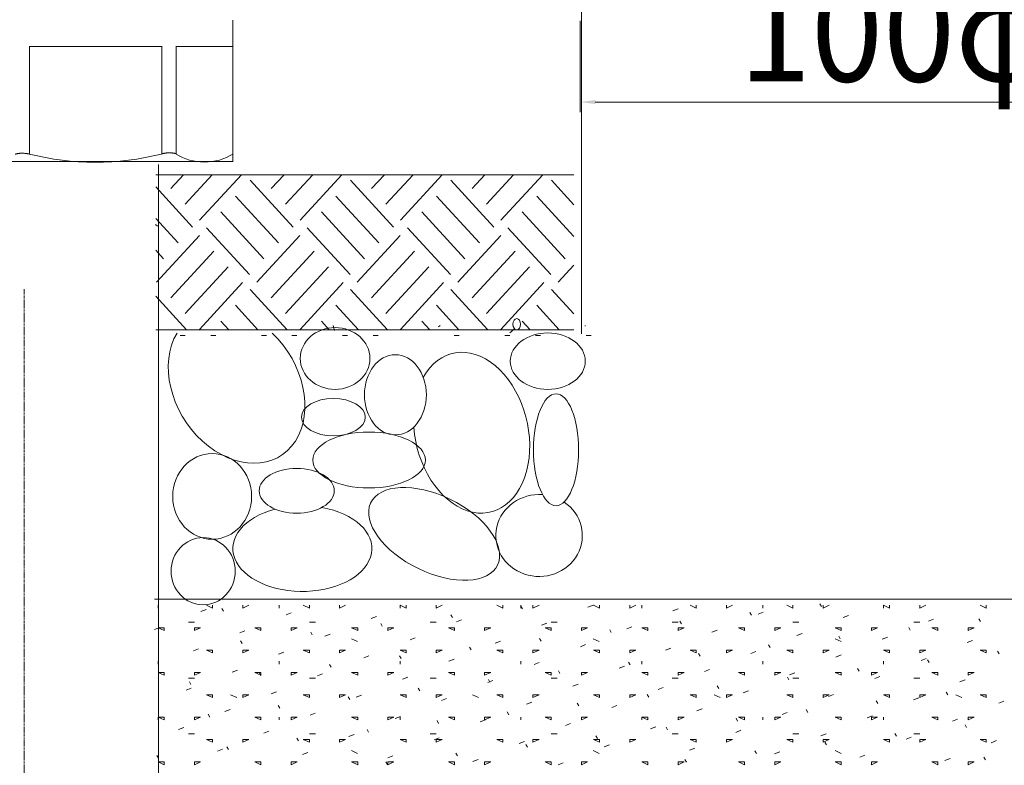
# Model space of a CAD drawing. Extents: x -831 to 2747, y -139 to 1790.
# Drawn here: x 1333 to 1528, y 198 to 346 of the extents above; entities that cross this region are included whole.
import ezdxf
from ezdxf.enums import TextEntityAlignment as Align

# ---------------------------------------------------------------- set-up
doc = ezdxf.new("R2010")
doc.units = 0
doc.header["$MEASUREMENT"] = 0
doc.linetypes.add('CENTER', pattern=[2, 1.25, -0.25, 0.25, -0.25])

# ---------------------------------------------------------------- blocks, each defined once
blk = doc.blocks.new('_E16')
at = {"color": 7, "linetype": 'Continuous', "lineweight": 0, "ltscale": 0.2}
blk.add_lwpolyline([(1332.582111, 318.970032), (1332.645673, 318.989518), (1332.709711, 319.008048), (1332.774195, 319.025616), (1332.839094, 319.042219), (1332.904379, 319.057851), (1332.970018, 319.072509), (1333.035982, 319.086186), (1333.102241, 319.09888), (1333.168764, 319.110584), (1333.23552, 319.121295), (1333.30248, 319.131008), (1333.369614, 319.139718), (1333.43689, 319.147421), (1333.504279, 319.154112), (1333.57175, 319.159786), (1333.639273, 319.164438), (1333.706818, 319.168065), (1333.774354, 319.170662), (1333.841852, 319.172223), (1333.90928, 319.172744), (1333.988261, 319.172227), (1334.067301, 319.170677), (1334.146375, 319.168097), (1334.225456, 319.164492), (1334.304519, 319.159864), (1334.383538, 319.154218), (1334.462487, 319.147555), (1334.54134, 319.13988), (1334.620071, 319.131196), (1334.698654, 319.121506), (1334.777063, 319.110813), (1334.855273, 319.099122), (1334.933258, 319.086435), (1335.010991, 319.072756), (1335.088446, 319.058088), (1335.165598, 319.042435), (1335.242421, 319.025799), (1335.318889, 319.008184), (1335.394976, 318.989594), (1335.470656, 318.970032)], dxfattribs=at)
blk = doc.blocks.new('_E17')
at = {"color": 7, "linetype": 'Continuous', "lineweight": 0, "ltscale": 0.2}
blk.add_lwpolyline([(1361.467564, 319.037603), (1361.531683, 319.055632), (1361.596167, 319.07285), (1361.660993, 319.089253), (1361.726141, 319.104838), (1361.791589, 319.119602), (1361.857315, 319.133542), (1361.923299, 319.146655), (1361.989518, 319.158936), (1362.055952, 319.170384), (1362.122579, 319.180994), (1362.189377, 319.190763), (1362.256324, 319.199688), (1362.323401, 319.207766), (1362.390584, 319.214994), (1362.457854, 319.221368), (1362.525187, 319.226884), (1362.592563, 319.231541), (1362.659961, 319.235333), (1362.727358, 319.238259), (1362.794734, 319.240315), (1362.869323, 319.241674), (1362.943985, 319.242168), (1363.0187, 319.241799), (1363.093448, 319.240568), (1363.168211, 319.238478), (1363.242968, 319.23553), (1363.3177, 319.231726), (1363.392387, 319.227067), (1363.46701, 319.221556), (1363.54155, 319.215194), (1363.615986, 319.207983), (1363.6903, 319.199925), (1363.764471, 319.191021), (1363.83848, 319.181274), (1363.912308, 319.170685), (1363.985934, 319.159256), (1364.059341, 319.146988), (1364.132507, 319.133884), (1364.205413, 319.119945), (1364.278041, 319.105174)], dxfattribs=at)

msp = doc.modelspace()

# ---------------------------------------------------------------- linework, layer by layer
at = {"color": 7, "linetype": 'Continuous', "lineweight": 0, "ltscale": 0.2}
for p, q in [((1444.316117, 283.571822), (1444.316117, 387.840013)), ((1375.529706, 345.401161), (1375.529706, 317.489349)), ((1335.431622, 340.280111), (1335.431622, 318.980257)), ((1361.506599, 340.280111), (1361.506599, 319.048688)), ((1364.317075, 340.280111), (1364.317075, 319.012264)), ((1375.5646, 317.514782), (1292.579894, 317.514782)), ((1360.88905, 316.979193), (1360.88905, 58.252972)), ((1360.332375, 314.937181), (1442.814449, 314.937181)), ((1442.814449, 284.341809), (1360.332375, 284.341809)), ((1360.044863, 231.186931), (1663.41204, 231.186931))]:
    msp.add_line(p, q, dxfattribs=at)
at = {"color": 7, "linetype": 'Continuous', "lineweight": 0}
for p, q in [((1444.027717, 345.286948), (1444.027717, 327.281542)), ((1335.431622, 340.229433), (1361.506599, 340.229433)), ((1364.317075, 340.229433), (1375.529706, 340.229433)), ((1363.268801, 312.179296), (1365.804121, 314.937181)), ((1366.099702, 309.099889), (1371.465925, 314.937181)), ((1368.970592, 305.976971), (1377.207711, 314.937181)), ((1383.085007, 312.179296), (1385.620327, 314.937181)), ((1385.915908, 309.099889), (1391.282131, 314.937181)), ((1388.786798, 305.976971), (1397.023917, 314.937181)), ((1402.901213, 312.179304), (1405.436533, 314.937181)), ((1405.732114, 309.099889), (1411.098337, 314.937181)), ((1408.603011, 305.976979), (1416.840123, 314.937181)), ((1422.717419, 312.179304), (1425.252739, 314.937181)), ((1425.54832, 309.099889), (1430.914543, 314.937181)), ((1428.419217, 305.976979), (1436.656329, 314.937181)), ((1387.411363, 304.611318), (1378.9187, 313.849502)), ((1407.227569, 304.611318), (1398.734906, 313.849502)), ((1427.043775, 304.611318), (1418.551112, 313.849502)), ((1442.814449, 309.01198), (1438.367318, 313.849502)), ((1367.595157, 304.611318), (1360.332375, 312.511656)), ((1384.540466, 301.4884), (1376.047804, 310.726585)), ((1404.356672, 301.4884), (1395.86401, 310.726592)), ((1424.172879, 301.4884), (1415.680216, 310.726592)), ((1442.814449, 302.766153), (1435.496422, 310.726592)), ((1381.66957, 298.365483), (1373.176914, 307.603675)), ((1401.485776, 298.365483), (1392.99312, 307.603675)), ((1421.301982, 298.365483), (1412.809326, 307.603675)), ((1441.118188, 298.365483), (1432.625532, 307.603675)), ((1360.637034, 304.754957), (1360.298502, 305.1232)), ((1364.72426, 301.4884), (1360.332375, 306.265821)), ((1378.83871, 295.242573), (1370.346055, 304.480758)), ((1398.654917, 295.242573), (1390.162261, 304.480758)), ((1418.471123, 295.242573), (1409.978467, 304.480758)), ((1438.287329, 295.242573), (1429.794673, 304.480758)), ((1360.437941, 293.702896), (1368.930604, 302.941081)), ((1380.254147, 293.702896), (1388.74681, 302.941081)), ((1400.070353, 293.702896), (1408.563016, 302.941089)), ((1419.886559, 293.702896), (1428.379222, 302.941089)), ((1361.853364, 298.365483), (1360.332375, 300.019994)), ((1363.268801, 290.623527), (1371.761463, 299.86172)), ((1383.085007, 290.623527), (1391.577669, 299.86172)), ((1402.901213, 290.623535), (1411.393875, 299.86172)), ((1422.717426, 290.623535), (1431.210081, 299.86172)), ((1366.099702, 287.544119), (1374.592358, 296.782304)), ((1385.915908, 287.544119), (1394.408564, 296.782312)), ((1405.732114, 287.544119), (1414.224777, 296.782312)), ((1425.54832, 287.544119), (1434.040983, 296.782312)), ((1439.702772, 293.702904), (1442.814449, 297.087746)), ((1368.970592, 284.421202), (1377.463254, 293.659394)), ((1388.786798, 284.421202), (1397.279461, 293.659394)), ((1408.603011, 284.42121), (1417.095667, 293.659394)), ((1428.419217, 284.42121), (1436.911873, 293.659394)), ((1386.228898, 284.341809), (1378.9187, 292.293733)), ((1406.045104, 284.341809), (1398.734906, 292.293733)), ((1425.86131, 284.341809), (1418.551112, 292.293733)), ((1442.814449, 287.456211), (1438.367318, 292.293733)), ((1366.412692, 284.341809), (1360.332375, 290.955887)), ((1380.487112, 284.341809), (1376.047811, 289.170816)), ((1400.303318, 284.341809), (1395.86401, 289.170816)), ((1420.119524, 284.341809), (1415.680223, 289.170816)), ((1439.93573, 284.341809), (1435.496429, 289.170816)), ((1374.745326, 284.341809), (1373.176914, 286.047906)), ((1394.561525, 284.341809), (1392.99312, 286.047906)), ((1414.377738, 284.341809), (1412.809326, 286.047906)), ((1434.193944, 284.341809), (1432.625532, 286.047906)), ((1395.553149, 284.22107), (1395.294107, 285.180079)), ((1416.089714, 284.942092), (1416.405173, 285.204668)), ((1430.19029, 283.718348), (1431.049001, 284.433114)), ((1445.066433, 285.047313), (1445.023935, 285.204668)), ((1365.148452, 283.187172), (1366.149325, 283.187172)), ((1371.153668, 283.187172), (1372.154541, 283.187172)), ((1381.162368, 283.187172), (1382.163234, 283.187172)), ((1387.167584, 283.187172), (1388.16845, 283.187172)), ((1397.176277, 283.187172), (1398.17715, 283.187172)), ((1403.181493, 283.187172), (1404.182366, 283.187172)), ((1419.195409, 283.187172), (1420.196282, 283.187172)), ((1429.204103, 283.187172), (1430.204976, 283.187172)), ((1435.209326, 283.187172), (1436.210191, 283.187172)), ((1445.218019, 283.187172), (1446.218885, 283.187172)), ((1360.80593, 229.432326), (1360.80593, 229.983852)), ((1371.538853, 229.432326), (1370.346302, 229.983852)), ((1371.538862, 229.432326), (1371.538862, 229.983852)), ((1373.670145, 228.845241), (1373.361485, 229.377974)), ((1377.501587, 229.43233), (1378.694139, 229.983856)), ((1377.501604, 229.432326), (1377.501604, 229.983852)), ((1384.656889, 229.43233), (1384.656889, 229.983856)), ((1390.619614, 229.432326), (1389.427062, 229.983852)), ((1390.619631, 229.432326), (1390.619631, 229.983852)), ((1396.582356, 229.43233), (1397.774899, 229.983856)), ((1396.582364, 229.432326), (1396.582364, 229.983852)), ((1409.700375, 229.432326), (1408.507831, 229.983852)), ((1408.507848, 229.43233), (1408.507848, 229.983856)), ((1409.700391, 229.432326), (1409.700391, 229.983852)), ((1415.663116, 229.43233), (1416.855668, 229.983856)), ((1415.663133, 229.432326), (1415.663133, 229.983852)), ((1428.781144, 229.432326), (1427.588592, 229.983852)), ((1428.78116, 229.432326), (1428.78116, 229.983852)), ((1432.665804, 229.304222), (1432.357151, 229.836955)), ((1432.358799, 229.43233), (1432.358799, 229.983856)), ((1434.743877, 229.43233), (1435.936429, 229.983856)), ((1434.743902, 229.432326), (1434.743902, 229.983852)), ((1445.564646, 229.599128), (1446.587819, 229.996183)), ((1447.861904, 229.432326), (1446.669361, 229.983852)), ((1447.861929, 229.432326), (1447.861929, 229.983852)), ((1453.824646, 229.43233), (1455.017198, 229.983856)), ((1453.824663, 229.432326), (1453.824663, 229.983852)), ((1456.209758, 229.43233), (1456.209758, 229.983856)), ((1462.365647, 228.919334), (1463.388811, 229.316389)), ((1466.942673, 229.432326), (1465.750121, 229.983852)), ((1466.94269, 229.432326), (1466.94269, 229.983852)), ((1472.905407, 229.43233), (1474.097958, 229.983856)), ((1472.905432, 229.43233), (1472.905432, 229.983856)), ((1480.060717, 229.43233), (1480.060717, 229.983856)), ((1486.023434, 229.432326), (1484.83089, 229.983852)), ((1486.023459, 229.43233), (1486.023459, 229.983856)), ((1491.66147, 229.763203), (1491.35281, 230.295936)), ((1491.986175, 229.43233), (1493.178719, 229.983856)), ((1491.986192, 229.43233), (1491.986192, 229.983856)), ((1505.104203, 229.432326), (1503.911651, 229.983852)), ((1503.911668, 229.43233), (1503.911668, 229.983856)), ((1505.104219, 229.43233), (1505.104219, 229.983856)), ((1511.066936, 229.43233), (1512.259488, 229.983856)), ((1511.066961, 229.43233), (1511.066961, 229.983856)), ((1524.184963, 229.432326), (1522.992411, 229.983852)), ((1524.184988, 229.43233), (1524.184988, 229.983856)), ((1369.225215, 228.773162), (1370.248388, 229.170217)), ((1386.026216, 228.093368), (1387.04938, 228.490423)), ((1402.827208, 227.413577), (1403.850381, 227.810632)), ((1418.842854, 227.59128), (1418.534193, 228.12401)), ((1477.838512, 228.050262), (1477.52986, 228.582995)), ((1479.166639, 228.23954), (1480.189812, 228.636598)), ((1495.967632, 227.559749), (1496.990805, 227.956804)), ((1523.011221, 226.796297), (1522.702569, 227.32903)), ((1360.08977, 225.228023), (1361.112943, 225.625081)), ((1361.998465, 225.020125), (1360.805921, 225.57165)), ((1360.805921, 225.571646), (1361.998473, 225.571646)), ((1361.998482, 225.020125), (1361.998482, 225.57165)), ((1366.768663, 226.674698), (1367.961215, 226.674698)), ((1367.961207, 225.020125), (1369.153758, 225.57165)), ((1367.961215, 225.571646), (1369.153758, 225.571646)), ((1367.961223, 225.020125), (1367.961223, 225.57165)), ((1381.079234, 225.020125), (1379.886682, 225.57165)), ((1379.88669, 225.571646), (1381.079242, 225.571646)), ((1381.079251, 225.020125), (1381.079251, 225.57165)), ((1387.041967, 225.020125), (1388.234519, 225.57165)), ((1387.041976, 225.571646), (1388.234527, 225.571646)), ((1387.041984, 225.020125), (1387.041984, 225.57165)), ((1390.619622, 226.674698), (1391.812166, 226.674698)), ((1400.159994, 225.020125), (1398.967451, 225.57165)), ((1398.967459, 225.571646), (1400.160003, 225.571646)), ((1400.160011, 225.020125), (1400.160011, 225.57165)), ((1405.019896, 225.878335), (1404.711243, 226.411068)), ((1406.122736, 225.020125), (1407.315279, 225.57165)), ((1406.122745, 225.571646), (1407.315288, 225.571646)), ((1406.122753, 225.020125), (1406.122753, 225.57165)), ((1414.470573, 226.674698), (1415.663125, 226.674698)), ((1419.240763, 225.020125), (1418.048212, 225.57165)), ((1418.04822, 225.571646), (1419.240772, 225.571646)), ((1419.24078, 225.020125), (1419.24078, 225.57165)), ((1419.628209, 226.733783), (1420.651373, 227.130838)), ((1425.203497, 225.020128), (1426.396048, 225.57165)), ((1425.203505, 225.571646), (1426.396057, 225.571646)), ((1425.203514, 225.020125), (1425.203514, 225.57165)), ((1436.429201, 226.053989), (1437.452374, 226.451044)), ((1438.321524, 225.020125), (1437.12898, 225.57165)), ((1437.128989, 225.571646), (1438.321532, 225.571646)), ((1438.321532, 226.674698), (1439.514084, 226.674698)), ((1438.321541, 225.020125), (1438.321541, 225.57165)), ((1444.284266, 225.020128), (1445.476809, 225.571654)), ((1444.284274, 225.571646), (1445.476817, 225.571646)), ((1444.284282, 225.020125), (1444.284282, 225.57165)), ((1453.230194, 225.374198), (1454.253367, 225.771253)), ((1457.402284, 225.020125), (1456.209741, 225.57165)), ((1456.209749, 225.571646), (1457.402301, 225.571646)), ((1457.40231, 225.020125), (1457.40231, 225.57165)), ((1462.172491, 226.674698), (1463.365035, 226.674698)), ((1463.365026, 225.020128), (1464.557578, 225.571654)), ((1463.365035, 225.571646), (1464.557586, 225.571646)), ((1463.365051, 225.020125), (1463.365051, 225.57165)), ((1464.015562, 226.337316), (1463.706902, 226.870049)), ((1476.483053, 225.020125), (1475.290502, 225.57165)), ((1475.290518, 225.571646), (1476.483062, 225.571646)), ((1476.483079, 225.020125), (1476.483079, 225.57165)), ((1482.445795, 225.020128), (1483.638339, 225.571654)), ((1482.445804, 225.571646), (1483.638347, 225.571646)), ((1482.445812, 225.020125), (1482.445812, 225.57165)), ((1486.023442, 226.674698), (1487.215994, 226.674698)), ((1495.563814, 225.020125), (1494.371271, 225.57165)), ((1494.371279, 225.571646), (1495.563831, 225.571646)), ((1495.563839, 225.020125), (1495.563839, 225.57165)), ((1501.526556, 225.020128), (1502.719108, 225.571654)), ((1501.526564, 225.571646), (1502.719116, 225.571646)), ((1501.526581, 225.020125), (1501.526581, 225.57165)), ((1509.188271, 225.083356), (1508.879619, 225.616089)), ((1509.874401, 226.674698), (1511.066944, 226.674698)), ((1512.768633, 226.879955), (1513.791797, 227.27701)), ((1514.644583, 225.020125), (1513.452031, 225.57165)), ((1513.452048, 225.571646), (1514.644591, 225.571646)), ((1514.644608, 225.020125), (1514.644608, 225.57165)), ((1520.607316, 225.020128), (1521.799868, 225.571654)), ((1520.607333, 225.571646), (1521.799885, 225.571646)), ((1520.607342, 225.020125), (1520.607342, 225.57165)), ((1376.890763, 224.548232), (1377.913936, 224.945287)), ((1391.196946, 224.165394), (1390.888294, 224.698123)), ((1393.691763, 223.868438), (1394.714928, 224.265493)), ((1410.492756, 223.188644), (1411.515929, 223.585702)), ((1436.369655, 222.911429), (1436.061002, 223.444162)), ((1450.192604, 224.624375), (1449.883952, 225.157108)), ((1470.031195, 224.694404), (1471.054359, 225.091459)), ((1486.832187, 224.01461), (1487.85536, 224.411665)), ((1495.365313, 223.37041), (1495.056661, 223.903143)), ((1503.633188, 223.334819), (1504.656353, 223.731874)), ((1377.373988, 222.452448), (1377.065335, 222.985181)), ((1400.134789, 222.822348), (1398.942422, 223.373792)), ((1422.546696, 221.198488), (1422.238044, 221.731221)), ((1427.293757, 222.508853), (1428.316921, 222.905908)), ((1444.094749, 221.829059), (1445.117922, 222.226114)), ((1447.829504, 222.822348), (1446.637129, 223.373792)), ((1460.89575, 221.149269), (1461.918915, 221.546323)), ((1481.542363, 221.657469), (1481.233711, 222.190202)), ((1495.524211, 222.822352), (1494.331844, 223.373792)), ((1520.434181, 222.655025), (1521.457354, 223.05208)), ((1367.755318, 221.003093), (1368.778491, 221.400148)), ((1371.538853, 220.607919), (1370.346302, 221.159445)), ((1370.34631, 221.159441), (1371.538853, 221.159441)), ((1371.538862, 220.607919), (1371.538862, 221.159445)), ((1377.501587, 220.607923), (1378.694139, 221.159449)), ((1377.501595, 221.159441), (1378.694139, 221.159441)), ((1377.501604, 220.607919), (1377.501604, 221.159445)), ((1384.556319, 220.323303), (1385.579483, 220.720357)), ((1390.619614, 220.607919), (1389.427062, 221.159445)), ((1389.427071, 221.159441), (1390.619622, 221.159441)), ((1390.619631, 220.607919), (1390.619631, 221.159445)), ((1396.582356, 220.607923), (1397.774899, 221.159449)), ((1396.582356, 221.159441), (1397.774908, 221.159441)), ((1396.582373, 220.607919), (1396.582373, 221.159445)), ((1401.357311, 219.643508), (1402.380484, 220.040563)), ((1408.723747, 219.485542), (1408.415094, 220.018275)), ((1409.700383, 220.607919), (1408.507831, 221.159445)), ((1408.50784, 221.159441), (1409.700383, 221.159441)), ((1409.7004, 220.607919), (1409.7004, 221.159445)), ((1415.663116, 220.607923), (1416.855668, 221.159449)), ((1415.663125, 221.159441), (1416.855677, 221.159441)), ((1415.663133, 220.607919), (1415.663133, 221.159445)), ((1428.781144, 220.607919), (1427.588592, 221.159445)), ((1427.5886, 221.159441), (1428.781152, 221.159441)), ((1428.78116, 220.607919), (1428.78116, 221.159445)), ((1434.743877, 220.607923), (1435.936429, 221.159449)), ((1434.743894, 221.159441), (1435.936437, 221.159441)), ((1434.743902, 220.607919), (1434.743902, 221.159445)), ((1447.861904, 220.607919), (1446.669361, 221.159445)), ((1446.669369, 221.159441), (1447.861912, 221.159441)), ((1447.861929, 220.607919), (1447.861929, 221.159445)), ((1453.824646, 220.607923), (1455.017198, 221.159449)), ((1453.824654, 221.159441), (1455.017206, 221.159441)), ((1453.824663, 220.607919), (1453.824663, 221.159445)), ((1466.942673, 220.607919), (1465.750121, 221.159445)), ((1465.75013, 221.159441), (1466.942681, 221.159441)), ((1466.94269, 220.607919), (1466.94269, 221.159445)), ((1467.719413, 219.944523), (1467.410753, 220.477256)), ((1472.905407, 220.607923), (1474.097958, 221.159449)), ((1472.905423, 221.159441), (1474.097967, 221.159441)), ((1472.905432, 220.607923), (1472.905432, 221.159449)), ((1477.696743, 220.469474), (1478.719916, 220.866529)), ((1486.023434, 220.607919), (1484.83089, 221.159445)), ((1484.830899, 221.159441), (1486.02345, 221.159441)), ((1486.023459, 220.607923), (1486.023459, 221.159449)), ((1491.986175, 220.607923), (1493.178719, 221.159449)), ((1491.986184, 221.159441), (1493.178736, 221.159441)), ((1491.986192, 220.607923), (1491.986192, 221.159449)), ((1494.497735, 219.78968), (1495.520908, 220.186735)), ((1505.104203, 220.607919), (1503.911651, 221.159445)), ((1503.911668, 221.159441), (1505.104211, 221.159441)), ((1505.104219, 220.607923), (1505.104219, 221.159449)), ((1511.066936, 220.607923), (1512.259488, 221.159449)), ((1511.066953, 221.159441), (1512.259496, 221.159441)), ((1511.066961, 220.607923), (1511.066961, 221.159449)), ((1524.184963, 220.607919), (1522.992411, 221.159445)), ((1522.992428, 221.159441), (1524.18498, 221.159441)), ((1524.184988, 220.607923), (1524.184988, 221.159449)), ((1526.715072, 220.403508), (1526.40642, 220.936237)), ((1360.80593, 218.40182), (1360.80593, 218.953346)), ((1384.656889, 218.40182), (1384.656889, 218.953346)), ((1394.900788, 217.772601), (1394.592136, 218.305334)), ((1408.507848, 218.40182), (1408.507848, 218.953346)), ((1418.158304, 218.963714), (1419.181477, 219.360773)), ((1432.358799, 218.40182), (1432.358799, 218.953346)), ((1434.959305, 218.283924), (1435.982469, 218.680978)), ((1451.760297, 217.604129), (1452.78347, 218.001184)), ((1453.896455, 218.231582), (1453.587803, 218.764315)), ((1456.209758, 218.40182), (1456.209758, 218.953346)), ((1480.060717, 218.40182), (1480.060717, 218.953346)), ((1503.911668, 218.401824), (1503.911668, 218.95335)), ((1511.298736, 219.10989), (1512.321901, 219.506944)), ((1512.892114, 218.690563), (1512.583462, 219.223296)), ((1361.998465, 216.195718), (1360.805921, 216.747243)), ((1360.805921, 216.747239), (1361.998473, 216.747239)), ((1361.998482, 216.195718), (1361.998482, 216.747243)), ((1366.768663, 215.644188), (1367.961215, 215.644188)), ((1367.961207, 216.195718), (1369.153758, 216.747243)), ((1367.961215, 216.747239), (1369.153758, 216.747239)), ((1367.961223, 216.195718), (1367.961223, 216.747243)), ((1375.420866, 216.778163), (1376.444039, 217.175218)), ((1381.079234, 216.195718), (1379.886682, 216.747243)), ((1379.88669, 216.747239), (1381.079242, 216.747239)), ((1381.077839, 216.059655), (1380.769186, 216.592388)), ((1381.079251, 216.195718), (1381.079251, 216.747243)), ((1387.041976, 216.195721), (1388.234519, 216.747243)), ((1387.041976, 216.747239), (1388.234527, 216.747239)), ((1387.041984, 216.195718), (1387.041984, 216.747243)), ((1390.619622, 215.644188), (1391.812166, 215.644188)), ((1392.221867, 216.098373), (1393.245031, 216.495428)), ((1400.159994, 216.195718), (1398.967451, 216.747243)), ((1398.967459, 216.747239), (1400.160003, 216.747239)), ((1400.160011, 216.195718), (1400.160011, 216.747243)), ((1406.122736, 216.195721), (1407.315279, 216.747247)), ((1406.122745, 216.747239), (1407.315288, 216.747239)), ((1406.122753, 216.195718), (1406.122753, 216.747243)), ((1409.022859, 215.418579), (1410.046032, 215.815633)), ((1414.470573, 215.644188), (1415.663125, 215.644188)), ((1419.240763, 216.195718), (1418.048212, 216.747243)), ((1418.04822, 216.747239), (1419.240772, 216.747239)), ((1419.24078, 216.195718), (1419.24078, 216.747243)), ((1425.203497, 216.195721), (1426.396048, 216.747247)), ((1425.203505, 216.747239), (1426.396057, 216.747239)), ((1425.203514, 216.195718), (1425.203514, 216.747243)), ((1438.321524, 216.195718), (1437.12898, 216.747243)), ((1437.128989, 216.747239), (1438.321532, 216.747239)), ((1438.321532, 215.644188), (1439.514084, 215.644188)), ((1438.321541, 216.195718), (1438.321541, 216.747243)), ((1440.073505, 216.518636), (1439.764845, 217.051369)), ((1444.284266, 216.195721), (1445.476809, 216.747247)), ((1444.284274, 216.747239), (1445.476817, 216.747239)), ((1444.284282, 216.195718), (1444.284282, 216.747243)), ((1457.402293, 216.195718), (1456.209741, 216.747243)), ((1456.209749, 216.747239), (1457.402301, 216.747239)), ((1457.40231, 216.195718), (1457.40231, 216.747243)), ((1462.172491, 215.644188), (1463.365035, 215.644188)), ((1463.365026, 216.195721), (1464.557578, 216.747247)), ((1463.365035, 216.747239), (1464.557586, 216.747239)), ((1463.365051, 216.195718), (1463.365051, 216.747243)), ((1468.561298, 216.924335), (1469.584463, 217.321394)), ((1476.483053, 216.195718), (1475.290502, 216.747243)), ((1475.290518, 216.747239), (1476.483062, 216.747239)), ((1476.483079, 216.195718), (1476.483079, 216.747243)), ((1482.445795, 216.195721), (1483.638339, 216.747247)), ((1482.445804, 216.747239), (1483.638347, 216.747239)), ((1482.445812, 216.195718), (1482.445812, 216.747243)), ((1485.246214, 215.264676), (1484.937562, 215.797409)), ((1485.362291, 216.244545), (1486.385464, 216.641599)), ((1486.023442, 215.644188), (1487.215994, 215.644188)), ((1495.563814, 216.195718), (1494.371271, 216.747243)), ((1494.371279, 216.747239), (1495.563831, 216.747239)), ((1495.563839, 216.195718), (1495.563839, 216.747243)), ((1499.069164, 216.977621), (1498.760512, 217.51035)), ((1501.526556, 216.195721), (1502.719108, 216.747247)), ((1501.526564, 216.747239), (1502.719116, 216.747239)), ((1501.526581, 216.195718), (1501.526581, 216.747243)), ((1502.163292, 215.56475), (1503.186456, 215.961805)), ((1509.874401, 215.644188), (1511.066944, 215.644188)), ((1514.644583, 216.195718), (1513.452031, 216.747243)), ((1513.452048, 216.747239), (1514.644591, 216.747239)), ((1514.644608, 216.195718), (1514.644608, 216.747243)), ((1520.607316, 216.195721), (1521.799868, 216.747247)), ((1520.607333, 216.747239), (1521.799885, 216.747239)), ((1520.607342, 216.195718), (1520.607342, 216.747243)), ((1367.254889, 214.346714), (1366.946228, 214.879447)), ((1425.82386, 214.738784), (1426.847025, 215.135839)), ((1426.250547, 214.805695), (1425.941895, 215.338428)), ((1442.624853, 214.058994), (1443.648026, 214.456049)), ((1459.425845, 213.3792), (1460.449018, 213.776254)), ((1471.423256, 213.551734), (1471.114604, 214.084467)), ((1518.964284, 214.88496), (1519.987457, 215.282015)), ((1366.285421, 213.233028), (1367.308594, 213.630083)), ((1371.538853, 211.783516), (1370.346302, 212.335042)), ((1370.34631, 212.335034), (1371.538853, 212.335034)), ((1371.538862, 211.783512), (1371.538862, 212.335038)), ((1376.287435, 211.793508), (1375.095068, 212.344947)), ((1377.501587, 211.783516), (1378.694139, 212.335042)), ((1377.501595, 212.335034), (1378.694139, 212.335034)), ((1377.501604, 211.783512), (1377.501604, 212.335038)), ((1383.086414, 212.553234), (1384.109587, 212.950288)), ((1390.619614, 211.783516), (1389.427062, 212.335042)), ((1389.427071, 212.335034), (1390.619622, 212.335034)), ((1390.619631, 211.783512), (1390.619631, 212.335038)), ((1396.582356, 211.783516), (1397.774899, 212.335042)), ((1396.582356, 212.335034), (1397.774908, 212.335034)), ((1396.582373, 211.783512), (1396.582373, 212.335038)), ((1398.604639, 211.379808), (1398.295987, 211.912541)), ((1399.887415, 211.873443), (1400.910579, 212.270498)), ((1409.700383, 211.783516), (1408.507831, 212.335042)), ((1408.50784, 212.335034), (1409.700383, 212.335034)), ((1409.7004, 211.783512), (1409.7004, 212.335038)), ((1412.427597, 213.092749), (1412.118937, 213.625482)), ((1415.663116, 211.783516), (1416.855668, 212.335042)), ((1415.663125, 212.335034), (1416.855677, 212.335034)), ((1415.663133, 211.783512), (1415.663133, 212.335038)), ((1423.982142, 211.793508), (1422.789775, 212.344947)), ((1428.781144, 211.783516), (1427.588592, 212.335042)), ((1427.5886, 212.335034), (1428.781152, 212.335034)), ((1428.78116, 211.783512), (1428.78116, 212.335038)), ((1434.743885, 211.783516), (1435.936429, 212.335042)), ((1434.743894, 212.335034), (1435.936437, 212.335034)), ((1434.743902, 211.783516), (1434.743902, 212.335038)), ((1447.861904, 211.783516), (1446.669361, 212.335042)), ((1446.669369, 212.335034), (1447.861912, 212.335034)), ((1447.861929, 211.783516), (1447.861929, 212.335038)), ((1453.824646, 211.783516), (1455.017198, 212.335042)), ((1453.824654, 212.335034), (1455.017206, 212.335034)), ((1453.824663, 211.783516), (1453.824663, 212.335038)), ((1457.600306, 211.838789), (1457.291654, 212.371522)), ((1466.942673, 211.783516), (1465.750121, 212.335042)), ((1465.75013, 212.335034), (1466.942681, 212.335034)), ((1466.94269, 211.783516), (1466.94269, 212.335038)), ((1471.676858, 211.793508), (1470.484491, 212.344951)), ((1472.905407, 211.783516), (1474.097958, 212.335042)), ((1472.905423, 212.335034), (1474.097967, 212.335034)), ((1472.905432, 211.783516), (1472.905432, 212.335042)), ((1476.226846, 212.699405), (1477.250019, 213.096464)), ((1486.023434, 211.783516), (1484.83089, 212.335042)), ((1484.830899, 212.335034), (1486.02345, 212.335034)), ((1486.023459, 211.783516), (1486.023459, 212.335042)), ((1491.986175, 211.783516), (1493.178719, 212.335042)), ((1491.986184, 212.335034), (1493.178736, 212.335034)), ((1491.986192, 211.783516), (1491.986192, 212.335042)), ((1493.027839, 212.019615), (1494.051012, 212.41667)), ((1505.104203, 211.783516), (1503.911651, 212.335042)), ((1503.911668, 212.335034), (1505.104211, 212.335034)), ((1505.104228, 211.783516), (1505.104228, 212.335042)), ((1511.066936, 211.783516), (1512.259488, 212.335042)), ((1511.066953, 212.335034), (1512.259496, 212.335034)), ((1511.066961, 211.783516), (1511.066961, 212.335042)), ((1516.595965, 212.29777), (1516.287313, 212.830503)), ((1519.371565, 211.793508), (1518.179198, 212.344951)), ((1524.184963, 211.783516), (1522.992411, 212.335042)), ((1522.992428, 212.335034), (1524.18498, 212.335034)), ((1524.184988, 211.783516), (1524.184988, 212.335042)), ((1384.781689, 209.666862), (1384.473037, 210.199595)), ((1416.688407, 211.193649), (1417.71158, 211.590704)), ((1433.489408, 210.513855), (1434.512573, 210.910909)), ((1443.777348, 210.125847), (1443.468696, 210.65858)), ((1450.290401, 209.834064), (1451.313574, 210.231119)), ((1502.773015, 210.584828), (1502.464363, 211.117562)), ((1509.82884, 211.339821), (1510.852004, 211.736875)), ((1526.629832, 210.660026), (1527.653005, 211.057085)), ((1361.998465, 207.371311), (1360.805921, 207.922836)), ((1360.805921, 207.922832), (1361.998473, 207.922832)), ((1360.80593, 207.371311), (1360.80593, 207.922836)), ((1361.998482, 207.371311), (1361.998482, 207.922836)), ((1367.961207, 207.371315), (1369.153758, 207.92284)), ((1367.961215, 207.922832), (1369.153758, 207.922832)), ((1367.961223, 207.371311), (1367.961223, 207.922836)), ((1370.958731, 207.953921), (1370.650079, 208.486654)), ((1373.950969, 209.008098), (1374.974142, 209.405153)), ((1381.079234, 207.371311), (1379.886682, 207.922836)), ((1379.88669, 207.922832), (1381.079234, 207.922832)), ((1381.079251, 207.371311), (1381.079251, 207.922836)), ((1384.656889, 207.371311), (1384.656889, 207.922836)), ((1387.041976, 207.371315), (1388.234519, 207.92284)), ((1387.041976, 207.922832), (1388.234527, 207.922832)), ((1387.041984, 207.371311), (1387.041984, 207.922836)), ((1390.75197, 208.328304), (1391.775135, 208.725359)), ((1400.159994, 207.371311), (1398.967451, 207.922836)), ((1398.967451, 207.922832), (1400.160003, 207.922832)), ((1400.160011, 207.371311), (1400.160011, 207.922836)), ((1406.122736, 207.371315), (1407.315279, 207.92284)), ((1406.122745, 207.922832), (1407.315288, 207.922832)), ((1406.122753, 207.371311), (1406.122753, 207.922836)), ((1407.552963, 207.64851), (1408.576136, 208.045568)), ((1408.507848, 207.371311), (1408.507848, 207.922836)), ((1419.240763, 207.371311), (1418.048212, 207.922836)), ((1418.04822, 207.922832), (1419.240763, 207.922832)), ((1419.24078, 207.371311), (1419.24078, 207.922836)), ((1425.203497, 207.371315), (1426.396048, 207.92284)), ((1425.203505, 207.922832), (1426.396057, 207.922832)), ((1425.203522, 207.371311), (1425.203522, 207.922836)), ((1429.954398, 208.412902), (1429.645746, 208.945635)), ((1432.358807, 207.371311), (1432.358807, 207.922836)), ((1438.321524, 207.371311), (1437.12898, 207.922836)), ((1437.128989, 207.922832), (1438.321532, 207.922832)), ((1438.321549, 207.371311), (1438.321549, 207.922836)), ((1444.284266, 207.371315), (1445.476809, 207.92284)), ((1444.284274, 207.922832), (1445.476817, 207.922832)), ((1444.284282, 207.371311), (1444.284282, 207.922836)), ((1457.402293, 207.371311), (1456.209741, 207.922836)), ((1456.209749, 207.922832), (1457.402301, 207.922832)), ((1456.209758, 207.371315), (1456.209758, 207.92284)), ((1457.40231, 207.371311), (1457.40231, 207.922836)), ((1463.365026, 207.371315), (1464.557578, 207.92284)), ((1463.365035, 207.922832), (1464.557586, 207.922832)), ((1463.365051, 207.371311), (1463.365051, 207.922836)), ((1467.091402, 209.15427), (1468.114566, 209.551325)), ((1476.483053, 207.371311), (1475.290502, 207.922836)), ((1475.290518, 207.922832), (1476.483062, 207.922832)), ((1476.483079, 207.371311), (1476.483079, 207.922836)), ((1480.060717, 207.371315), (1480.060717, 207.92284)), ((1482.445795, 207.371315), (1483.638339, 207.92284)), ((1482.445804, 207.922832), (1483.638347, 207.922832)), ((1482.445812, 207.371311), (1482.445812, 207.922836)), ((1483.892394, 208.474476), (1484.915567, 208.87153)), ((1488.950057, 208.871883), (1488.641405, 209.404616)), ((1495.563814, 207.371311), (1494.371271, 207.922836)), ((1494.371279, 207.922832), (1495.563831, 207.922832)), ((1495.563839, 207.371311), (1495.563839, 207.922836)), ((1500.693387, 207.794685), (1501.71656, 208.19174)), ((1501.526556, 207.371315), (1502.719108, 207.92284)), ((1501.526564, 207.922832), (1502.719116, 207.922832)), ((1501.526581, 207.371311), (1501.526581, 207.922836)), ((1503.911676, 207.371315), (1503.911676, 207.92284)), ((1514.644583, 207.371311), (1513.452031, 207.922836)), ((1513.452048, 207.922832), (1514.644591, 207.922832)), ((1514.644608, 207.371311), (1514.644608, 207.922836)), ((1520.607316, 207.371315), (1521.799868, 207.92284)), ((1520.607333, 207.922832), (1521.799885, 207.922832)), ((1520.607342, 207.371311), (1520.607342, 207.922836)), ((1416.131448, 206.69996), (1415.822788, 207.232694)), ((1424.353955, 206.968719), (1425.377128, 207.365774)), ((1441.154956, 206.288925), (1442.178129, 206.68598)), ((1457.955949, 205.609131), (1458.979122, 206.006189)), ((1461.304157, 205.445996), (1460.995497, 205.978729)), ((1475.127107, 207.158942), (1474.818455, 207.691675)), ((1517.494388, 207.114891), (1518.51756, 207.511946)), ((1520.299816, 205.904981), (1519.991163, 206.43771)), ((1364.815525, 205.462959), (1365.838698, 205.860014)), ((1366.768663, 204.613678), (1367.961215, 204.613678)), ((1381.616517, 204.783168), (1382.63969, 205.180223)), ((1390.619622, 204.613678), (1391.812166, 204.613678)), ((1398.417518, 204.103374), (1399.440691, 204.500429)), ((1402.30849, 204.987015), (1401.999838, 205.519748)), ((1414.470573, 204.613678), (1415.663125, 204.613678)), ((1438.321532, 204.613678), (1439.514084, 204.613678)), ((1447.481199, 203.733055), (1447.172547, 204.265788)), ((1462.172491, 204.613678), (1463.365035, 204.613678)), ((1474.75695, 204.92934), (1475.780114, 205.326395)), ((1486.023442, 204.613678), (1487.215994, 204.613678)), ((1491.557942, 204.249546), (1492.581115, 204.646601)), ((1506.476866, 204.192036), (1506.168205, 204.724769)), ((1509.874401, 204.613678), (1511.066944, 204.613678)), ((1371.538853, 202.959109), (1370.346302, 203.510635)), ((1370.34631, 203.510627), (1371.538853, 203.510627)), ((1371.53887, 202.959105), (1371.53887, 203.510631)), ((1374.662582, 201.561128), (1374.35393, 202.093861)), ((1377.501587, 202.959109), (1378.694139, 203.510635)), ((1377.501595, 203.510627), (1378.694139, 203.510627)), ((1377.501604, 202.959105), (1377.501604, 203.510631)), ((1388.48554, 203.274073), (1388.17688, 203.806807)), ((1390.619614, 202.959109), (1389.427071, 203.510635)), ((1389.427071, 203.510627), (1390.619622, 203.510627)), ((1390.619631, 202.959105), (1390.619631, 203.510631)), ((1396.582356, 202.959109), (1397.774899, 203.510635)), ((1396.582356, 203.510627), (1397.774908, 203.510627)), ((1396.582373, 202.959105), (1396.582373, 203.510631)), ((1409.700383, 202.959109), (1408.507831, 203.510635)), ((1408.50784, 203.510627), (1409.700383, 203.510627)), ((1409.7004, 202.959105), (1409.7004, 203.510631)), ((1415.218511, 203.42358), (1416.241684, 203.820638)), ((1415.663116, 202.959109), (1416.855668, 203.510635)), ((1415.663125, 203.510627), (1416.855668, 203.510627)), ((1415.663133, 202.959105), (1415.663133, 203.510631)), ((1428.781144, 202.959109), (1427.588592, 203.510635)), ((1427.5886, 203.510627), (1428.781152, 203.510627)), ((1428.78116, 202.959105), (1428.78116, 203.510631)), ((1432.019512, 202.743789), (1433.042676, 203.140844)), ((1433.658249, 202.020109), (1433.349589, 202.552842)), ((1434.743885, 202.959109), (1435.936429, 203.510635)), ((1434.743885, 203.510627), (1435.936437, 203.510627)), ((1434.743902, 202.959109), (1434.743902, 203.510631)), ((1447.861904, 202.959109), (1446.669361, 203.510635)), ((1446.669369, 203.510627), (1447.861912, 203.510627)), ((1447.861929, 202.959109), (1447.861929, 203.510631)), ((1448.820504, 202.063995), (1449.843677, 202.46105)), ((1453.824646, 202.959113), (1455.017198, 203.510635)), ((1453.824654, 203.510627), (1455.017206, 203.510627)), ((1453.824671, 202.959109), (1453.824671, 203.510631)), ((1466.942673, 202.959109), (1465.750121, 203.510635)), ((1465.75013, 203.510627), (1466.942681, 203.510627)), ((1466.94269, 202.959109), (1466.94269, 203.510631)), ((1472.905407, 202.959113), (1474.097958, 203.510635)), ((1472.905423, 203.510627), (1474.097967, 203.510627)), ((1472.905432, 202.959109), (1472.905432, 203.510635)), ((1486.023434, 202.959109), (1484.83089, 203.510635)), ((1484.830899, 203.510627), (1486.023442, 203.510627)), ((1486.023459, 202.959109), (1486.023459, 203.510635)), ((1491.986175, 202.959113), (1493.178719, 203.510639)), ((1491.986184, 203.510627), (1493.178736, 203.510627)), ((1491.986201, 202.959109), (1491.986201, 203.510635)), ((1492.653908, 202.47909), (1492.345255, 203.011823)), ((1505.104203, 202.959109), (1503.911651, 203.510635)), ((1503.911659, 203.510627), (1505.104211, 203.510627)), ((1505.104228, 202.959109), (1505.104228, 203.510635)), ((1508.358943, 203.569755), (1509.382108, 203.96681)), ((1511.066936, 202.959113), (1512.259488, 203.510639)), ((1511.066953, 203.510627), (1512.259496, 203.510627)), ((1511.066961, 202.959109), (1511.066961, 203.510635)), ((1524.184963, 202.959109), (1522.99242, 203.510635)), ((1522.992428, 203.510627), (1524.184972, 203.510627)), ((1524.184988, 202.959109), (1524.184988, 203.510635)), ((1525.159935, 202.889961), (1526.183108, 203.287016)), ((1360.839632, 199.848187), (1360.53098, 200.38092)), ((1372.481073, 201.238029), (1373.504246, 201.635084)), ((1389.282074, 200.558239), (1390.305238, 200.955293)), ((1400.134789, 200.764664), (1398.942422, 201.316107)), ((1406.083066, 199.878444), (1407.106239, 200.275499)), ((1419.835291, 200.307168), (1419.526639, 200.839901)), ((1447.829504, 200.764664), (1446.637129, 201.316107)), ((1465.621497, 201.384201), (1466.64467, 201.78126)), ((1478.830958, 200.766149), (1478.522306, 201.298882)), ((1482.422498, 200.70441), (1483.44567, 201.101465)), ((1495.524211, 200.764664), (1494.331844, 201.316107)), ((1499.22349, 200.024616), (1500.246663, 200.421671)), ((1361.998465, 198.546904), (1360.805921, 199.098429)), ((1360.805921, 199.098425), (1361.998473, 199.098425)), ((1361.998482, 198.546904), (1361.998482, 199.098429)), ((1367.961207, 198.546908), (1369.153758, 199.098433)), ((1367.961215, 199.098425), (1369.153758, 199.098425)), ((1367.961223, 198.546904), (1367.961223, 199.098429)), ((1381.079234, 198.546904), (1379.886682, 199.098429)), ((1379.88669, 199.098425), (1381.079234, 199.098425)), ((1381.079251, 198.546904), (1381.079251, 199.098429)), ((1387.041976, 198.546908), (1388.234519, 199.098433)), ((1387.041976, 199.098425), (1388.234527, 199.098425)), ((1387.041984, 198.546904), (1387.041984, 199.098429)), ((1400.159994, 198.546904), (1398.967451, 199.098429)), ((1398.967451, 199.098425), (1400.160003, 199.098425)), ((1400.160019, 198.546904), (1400.160019, 199.098429)), ((1406.012341, 198.594222), (1405.703689, 199.126955)), ((1406.122736, 198.546908), (1407.315279, 199.098433)), ((1406.122745, 199.098425), (1407.315288, 199.098425)), ((1406.122753, 198.546904), (1406.122753, 199.098429)), ((1419.240763, 198.546904), (1418.048212, 199.098429)), ((1418.04822, 199.098425), (1419.240763, 199.098425)), ((1419.24078, 198.546904), (1419.24078, 199.098429)), ((1422.884059, 199.19865), (1423.907232, 199.595705)), ((1425.203497, 198.546908), (1426.396048, 199.098433)), ((1425.203505, 199.098425), (1426.396057, 199.098425)), ((1425.203522, 198.546904), (1425.203522, 199.098429)), ((1438.321524, 198.546904), (1437.12898, 199.098429)), ((1437.128989, 199.098425), (1438.321532, 199.098425)), ((1438.321549, 198.546904), (1438.321549, 199.098429)), ((1439.68506, 198.51886), (1440.708233, 198.915914)), ((1444.284266, 198.546908), (1445.476809, 199.098433)), ((1444.284274, 199.098425), (1445.476817, 199.098425)), ((1444.284282, 198.546904), (1444.284282, 199.098429)), ((1457.402293, 198.546904), (1456.209741, 199.098429)), ((1456.209749, 199.098425), (1457.402301, 199.098425)), ((1457.40231, 198.546904), (1457.40231, 199.098429)), ((1463.365026, 198.546908), (1464.557578, 199.098433)), ((1463.365035, 199.098425), (1464.557586, 199.098425)), ((1463.365051, 198.546904), (1463.365051, 199.098429)), ((1465.008, 199.053207), (1464.699348, 199.585936)), ((1476.483053, 198.546904), (1475.290502, 199.098429)), ((1475.290518, 199.098425), (1476.483062, 199.098425)), ((1476.483079, 198.546904), (1476.483079, 199.098429)), ((1482.445795, 198.546908), (1483.638339, 199.098433)), ((1482.445804, 199.098425), (1483.638347, 199.098425)), ((1482.445812, 198.546904), (1482.445812, 199.098429)), ((1495.563814, 198.546904), (1494.371271, 199.098429)), ((1494.371279, 199.098425), (1495.563831, 199.098425)), ((1495.563839, 198.546904), (1495.563839, 199.098429)), ((1501.526556, 198.546908), (1502.719108, 199.098433)), ((1501.526564, 199.098425), (1502.719116, 199.098425)), ((1501.526581, 198.546904), (1501.526581, 199.098429)), ((1514.644583, 198.546904), (1513.452031, 199.098429)), ((1513.452048, 199.098425), (1514.644591, 199.098425)), ((1514.644608, 198.546904), (1514.644608, 199.098429)), ((1516.024491, 199.344822), (1517.047655, 199.741881)), ((1520.607316, 198.546908), (1521.799868, 199.098433)), ((1520.607333, 199.098425), (1521.799876, 199.098425)), ((1520.60735, 198.546904), (1520.60735, 199.098429)), ((1524.003667, 199.512188), (1523.695014, 200.044921))]:
    msp.add_line(p, q, dxfattribs=at)
at = {"color": 7, "linetype": 'CENTER', "lineweight": 0, "ltscale": 0.3}
msp.add_line((1334.322503, 292.349949), (1334.322503, -72.513801), dxfattribs=at)
at = {"color": 7, "linetype": 'Continuous', "lineweight": 0}
for points in [[(1447.030322, 329.267219), (1447.030322, 329.267219), (1447.030322, 329.267219), (1494.134258, 329.267219)], [(1541.238195, 329.267219), (1541.238195, 329.267219), (1541.238195, 329.267219), (1494.134258, 329.267219)]]:
    msp.add_lwpolyline(points, dxfattribs=at)
at = {"color": 7, "linetype": 'Continuous', "lineweight": 0, "ltscale": 0.2}
for centre, major_axis, ratio, start_param, end_param in [((1348.391042, 357.228282), (46.032742, 0), 0.865526, -1.8579484224, -1.2836441994), ((1369.918511, 324.12831), (8.652639, 0), 0.775763, -2.2749214172, -0.866671145), ((1431.530331, 285.43926), (0, -1.103188), 0.67206, 1.5707963268, 7.853981634), ((1376.271084, 273.171912), (8.706204, -13.681784), 0.752635, 3.4987306158, 8.1743424137), ((1422.631328, 264.041455), (3.726711, -15.663966), 0.692499, 4.4795034687, 10.074233671), ((1407.595585, 271.517134), (0, -7.906183), 0.773649, 1.5707963268, 7.853981634), ((1439.29079, 260.669106), (0.000002, -11.031885), 0.403236, 3.1415926973, 9.4247780045), ((1371.45193, 251.475877), (0, -8.457778), 0.920429, 1.5707963268, 7.853981634), ((1415.24703, 244.07877), (12.483021, -6.190718), 0.539834, 0.0183379213002066, 6.301523228479793), ((1435.954451, 243.753556), (8.526196, 0), 0.948847, 1.4908123016, 7.2388025562), ((1389.24573, 241.179447), (13.716055, 0), 0.616634, 1.9725446701, 7.5697993676), ((1369.674215, 236.71839), (0, -6.619256), 0.957518, 1.5707963268, 7.853981634)]:
    msp.add_ellipse(centre, major_axis=major_axis, ratio=ratio, start_param=start_param, end_param=end_param, dxfattribs=at)
for centre, major_axis, ratio in [((1395.701975, 278.681513), (6.869237, 0), 0.886281), ((1437.665099, 278.150335), (7.400416, 0), 0.75089), ((1395.362346, 267.104376), (6.301971, 0), 0.583515), ((1402.405721, 258.646601), (11.121125, 0), 0.495988), ((1388.133612, 252.579065), (7.414084, 0), 0.595185)]:
    msp.add_ellipse(centre, major_axis=major_axis, ratio=ratio, dxfattribs=at)
at = {"color": 7, "linetype": 'Continuous'}
msp.add_solid([(1444.027717, 329.267219), (1447.030322, 328.88001), (1444.027717, 329.267219), (1447.030322, 329.654428)], dxfattribs=at)

# ---------------------------------------------------------------- block references
at = {"color": 7, "linetype": 'Continuous', "ltscale": 0.2}
for name in ['_E16', '_E17']:
    msp.add_blockref(name, (0, 0), dxfattribs=at)

# ---------------------------------------------------------------- texts
at = {"color": 7, "linetype": 'Continuous'}
msp.add_text('100φ', height=20.167025, dxfattribs=at).set_placement((1475.397617, 333.321011), (1537.45, 333.321011), align=Align.FIT)

doc.saveas('drawing.dxf')
